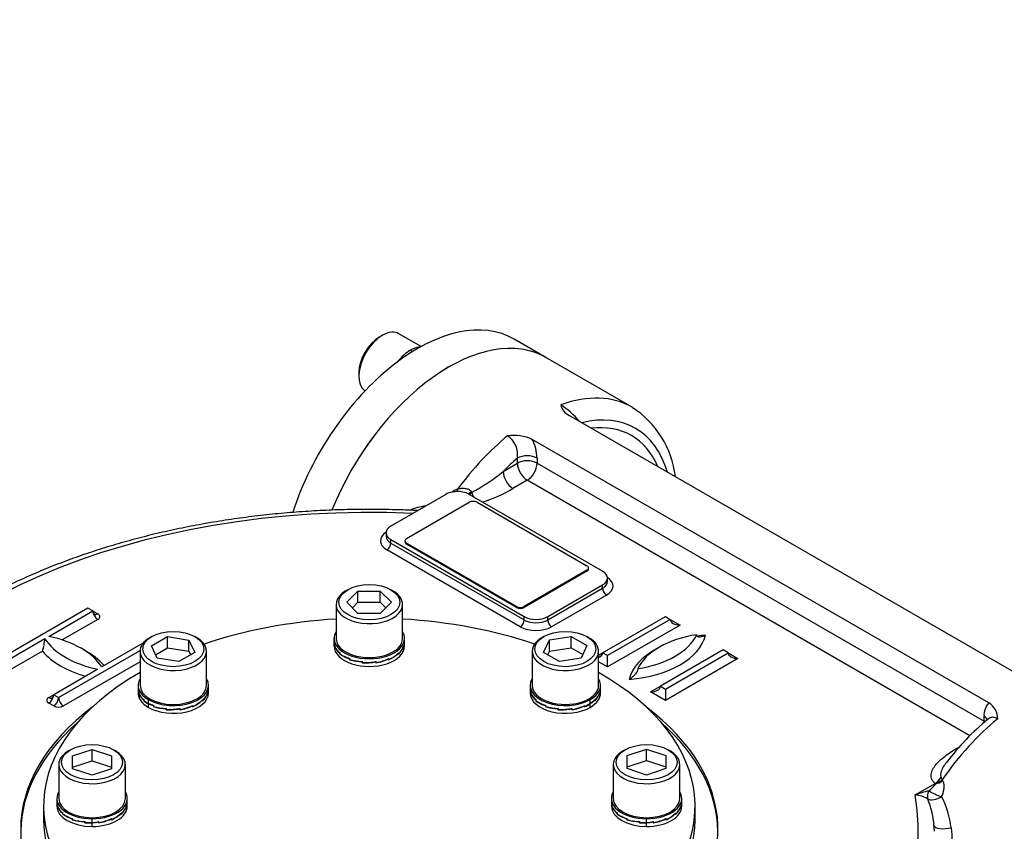
# Model space of a CAD drawing. Units: millimetres. Extents: x 11 to 530, y -61 to 292.
# Drawn here: x 249 to 285, y 82 to 111 of the extents above; entities that cross this region are included whole.
import ezdxf
from ezdxf import colors
from ezdxf.entities.mleader import LeaderData, LeaderLine
from ezdxf.math import Vec2, Vec3

# ---------------------------------------------------------------- set-up
doc = ezdxf.new("R2010")
doc.units = ezdxf.units.MM
for name, color, linetype in [('Default', 7, 'Continuous'), ('IB1B64', 7, 'Continuous'), ('IW7A390', 7, 'Continuous'), ('IW7A430', 7, 'Continuous'), ('IW7C12-1', 7, 'Continuous'), ('IW7C12-2', 7, 'Continuous'), ('NL16', 7, 'Continuous'), ('SCM16X40CF', 7, 'Continuous'), ('SCM16X70CF', 7, 'Continuous')]:
    doc.layers.add(name, color=color, linetype=linetype)

# ---------------------------------------------------------------- blocks, each defined once
blk = doc.blocks.new('SE10')
at = {"layer": 'IB1B64', "color": 7, "linetype": 'Continuous'}
for p, q in [((263.084, 92.299), (265.346, 93.605)), ((265.629, 93.605), (269.589, 91.319)), ((263.025, 92.217), (263.025, 92.176)), ((267.043, 89.849), (263.084, 92.136)), ((263.084, 92.136), (263.084, 92.095)), ((267.043, 89.809), (263.084, 92.095)), ((269.589, 91.156), (267.326, 89.849)), ((269.589, 91.115), (267.326, 89.809)), ((269.589, 91.115), (269.589, 91.156)), ((269.647, 91.197), (269.647, 91.237)), ((267.043, 89.809), (267.043, 89.849)), ((267.326, 89.849), (267.326, 89.809))]:
    blk.add_line(p, q, dxfattribs=at)
for centre, major_axis, start_param, end_param in [((265.488, 93.524), (0.2, 0), 0.785398, 2.356194), ((263.225, 92.217), (0.2, 0), 2.356194, 3.926991), ((263.225, 92.176), (0.2, 0), 3.141593, 3.926991), ((269.447, 91.237), (-0.2, 0), 2.356194, 3.926991), ((269.447, 91.197), (-0.2, 0), 2.356194, 3.141593), ((267.185, 89.931), (-0.2, 0), 0.785398, 2.356194), ((267.185, 89.89), (0.2, 0), 3.926991, 5.497787)]:
    blk.add_ellipse(centre, major_axis=major_axis, ratio=0.57735, start_param=start_param, end_param=end_param, dxfattribs=at)
at = {"layer": 'IW7A390', "color": 7, "linetype": 'Continuous'}
for p, q in [((249.99, 82.644), (249.99, 82.154)), ((273.49, 82.154), (273.49, 82.644))]:
    blk.add_line(p, q, dxfattribs=at)
for centre, start_param, end_param in [((261.74, 82.644), 4.814695, 5.244351), ((261.74, 82.644), 4.180427, 4.610083), ((261.74, 82.644), 5.493291, 8.526379), ((261.74, 82.644), 2.469196, 3.931487), ((261.74, 82.154), 0, 2.243193), ((261.74, 82.154), 2.469196, 3.141593)]:
    blk.add_ellipse(centre, major_axis=(-11.75, 0), ratio=0.57735, start_param=start_param, end_param=end_param, dxfattribs=at)
at = {"layer": 'IW7A430', "color": 7, "linetype": 'Continuous'}
for p, q in [((271.219, 97.036), (268.107, 98.833)), ((285.578, 87.136), (268.951, 96.736)), ((284.083, 86.367), (267.618, 95.873)), ((267.082, 95.016), (267.082, 95.197)), ((267.789, 95.197), (267.789, 95.016)), ((266.568, 94.719), (267.082, 95.016)), ((267.789, 95.016), (283.911, 85.708)), ((267.436, 94.403), (266.922, 94.107)), ((283.404, 85.184), (267.436, 94.403)), ((264.498, 93.891), (262.518, 92.748)), ((270.155, 91.115), (265.346, 93.891)), ((265.423, 93.976), (265.43, 93.958)), ((265.43, 93.958), (265.435, 93.944)), ((262.342, 92.503), (262.342, 92.381)), ((262.518, 92.258), (267.326, 89.482)), ((262.518, 92.136), (262.518, 92.258)), ((262.518, 92.136), (267.326, 89.36)), ((267.185, 89.115), (262.376, 91.891)), ((268.175, 89.482), (270.155, 90.625)), ((270.155, 90.503), (270.155, 90.625)), ((270.33, 90.748), (270.33, 90.87)), ((268.175, 89.36), (270.155, 90.503)), ((270.296, 90.258), (268.316, 89.115)), ((251.593, 89.788), (248.27, 87.869)), ((250.179, 88.768), (251.77, 89.686)), ((251.77, 89.686), (251.593, 89.788)), ((251.77, 89.686), (251.947, 89.584)), ((251.947, 89.38), (250.662, 88.638)), ((267.326, 89.36), (267.326, 89.482)), ((268.175, 89.36), (268.175, 89.482)), ((270.155, 88.176), (272.417, 89.482)), ((272.594, 89.38), (270.331, 88.074)), ((272.948, 89.176), (270.331, 87.665)), ((272.417, 89.482), (272.594, 89.38)), ((272.594, 89.38), (272.948, 89.176)), ((248.446, 87.767), (250.037, 88.686)), ((253.591, 88.533), (252.088, 87.665)), ((249.953, 88.229), (248.623, 87.461)), ((250.532, 86.563), (253.47, 88.259)), ((270.011, 88.093), (270.155, 88.176)), ((270.331, 88.074), (270.155, 88.176)), ((270.331, 87.665), (270.331, 88.074)), ((274.503, 88.278), (272.241, 86.971)), ((272.417, 86.869), (274.68, 88.176)), ((274.68, 88.176), (274.503, 88.278)), ((274.68, 88.176), (275.034, 87.971)), ((253.469, 87.85), (250.709, 86.257)), ((270.331, 87.665), (270.011, 87.85)), ((275.034, 87.971), (272.417, 86.461)), ((251.947, 87.584), (250.356, 86.665)), ((250.179, 86.563), (250.356, 86.665)), ((250.356, 86.665), (250.532, 86.563)), ((271.887, 86.767), (272.241, 86.971)), ((272.417, 86.461), (271.887, 86.767)), ((272.241, 86.971), (272.417, 86.869)), ((272.417, 86.869), (272.417, 86.461)), ((250.356, 86.257), (250.179, 86.359)), ((283.911, 85.708), (283.911, 85.889)), ((281.424, 83.047), (282.149, 83.465)), ((282.169, 83.451), (282.202, 83.481)), ((282.4, 83.588), (282.419, 83.559)), ((282.124, 81.739), (282.106, 81.996))]:
    blk.add_line(p, q, dxfattribs=at)
for centre, radius, start, end in [((267.09, 94.705), 2.873, 39.3866, 57.2971), ((269.198, 97.25), 0.57, 192.9066, 244.2618), ((269.351, 94.127), 3.452, 6.7589, 57.2109), ((266.954, 94.436), 1.583, 65.1911, 98.1756), ((266.247, 95.311), 0.843, 352.2261, 55.1566), ((266.209, 95.156), 1.581, 1.4902, 26.9637), ((261.914, 100.449), 7.382, 298.4433, 309.0858), ((265.484, 93.007), 1.234, 126.4427, 128.5844), ((265.05, 93.586), 0.51, 104.1266, 125.8633), ((266.215, 94.196), 0.82, 197.923, 208.5949), ((264.521, 98.035), 4.604, 286.3816, 301.4295), ((264.197, 90.734), 2.773, 98.9831, 111.1387), ((247.932, 88.837), 2.111, 343.2766, 355.9045), ((284.538, 85.934), 0.628, 136.4384, 184.1169), ((283.736, 85.793), 0.671, 0.3135, 58.8357), ((290.358, 78.228), 9.839, 129.8217, 142.497), ((281.786, 84.021), 0.663, 303.1587, 330.3257), ((281.583, 84.116), 0.887, 314.2803, 331.4876), ((283.154, 83.921), 0.824, 196.1204, 203.8464), ((282.726, 79.585), 3.698, 102.5921, 110.6172), ((281.244, 84.1), 1.13, 306.7452, 324.9356), ((281.373, 82.1), 0.948, 57.358, 86.9502), ((278.692, 81.631), 3.435, 6.1253, 21.6539), ((279.52, 81.501), 3.224, 6.4579, 27.4849)]:
    blk.add_arc(centre, radius, start, end, dxfattribs=at)
for centre, major_axis, ratio, start_param, end_param in [((264.607, 92.77), (3.5, 6.062), 0.57735, 0, 1.806153), ((267.719, 90.974), (-3.5, -6.062), 0.57735, 3.141593, 3.739259), ((268.143, 90.729), (-3.2, -5.543), 0.57735, 2.6382, 3.644985), ((268.143, 90.729), (-3.05, -5.283), 0.57735, 2.73641, 3.546775), ((267.719, 90.974), (3.5, 6.062), 0.57735, 0.986756, 1.384895), ((268.143, 90.729), (3.2, 5.543), 0.57735, 1.021974, 1.140819), ((267.436, 94.993), (-0.5, 0), 0.57735, 3.926991, 5.497787), ((267.436, 94.812), (-0.5, 0), 0.57735, 3.926991, 5.497787), ((267.436, 94.812), (-0.25, 0.433), 0.57735, 0.785398, 2.356195), ((267.436, 94.812), (0.25, 0.433), 0.57735, 3.926991, 5.497787), ((266.922, 94.515), (-0.25, 0.433), 0.57735, 0.785398, 2.356195), ((264.922, 93.646), (-0.6, 0), 0.57735, 5.034267, 5.497787), ((264.922, 93.646), (-0.6, 0), 0.57735, 4.810406, 5.034267), ((264.669, 94.084), (-0.119, 0.16), 0.094457, 3.938029, 4.084532), ((264.922, 93.646), (0.6, 0), 0.57735, 0.811095, 1.668813), ((264.846, 94.169), (-0.052, 0.193), 0.318521, 3.478287, 4.151004), ((265.473, 93.981), (0.178, 0.092), 0.093699, -4.477267, -3.64682), ((265.484, 93.96), (0.18, 0.087), 0.112618, -4.46389, -3.749735), ((264.922, 93.646), (0.6, 0), 0.57735, 0.785398, 0.811095), ((265.488, 93.951), (0.179, 0.089), 0.08683, -4.45586, -3.827711), ((261.74, 81.807), (19.801, 0), 0.57735, 1.491629, 2.939144), ((262.942, 92.503), (0.6, 0), 0.57735, 2.356194, 3.926991), ((262.942, 92.217), (0.8, 0), 0.57735, 2.41689, 3.926991), ((262.942, 92.381), (0.6, 0), 0.57735, 3.142158, 3.926991), ((262.376, 92.054), (0.1, 0.173), 0.57735, 3.926991, 5.497787), ((269.73, 90.87), (-0.6, 0), 0.57735, 2.356194, 3.926991), ((269.73, 90.748), (-0.6, 0), 0.57735, 2.356194, 3.142158), ((269.73, 90.584), (-0.8, 0), 0.57735, 2.356194, 3.866295), ((270.296, 90.421), (-0.1, 0.173), 0.57735, 0.785398, 2.356195), ((251.947, 89.788), (0.125, 0.217), 0.57735, 2.356194, 3.141593), ((251.947, 89.584), (0.125, -0.217), 0.57735, 3.926991, 5.497787), ((251.947, 89.788), (0.125, 0.217), 0.57735, 3.141593, 3.926991), ((251.77, 89.482), (-0.25, 0), 0.57735, 2.356194, 3.926991), ((267.185, 89.278), (0.1, 0.173), 0.57735, 3.926991, 5.497787), ((267.75, 89.727), (-0.6, 0), 0.57735, 0.785398, 2.356194), ((267.75, 89.604), (-0.6, 0), 0.57735, 0.785398, 2.356194), ((268.316, 89.278), (-0.1, 0.173), 0.57735, 0.785398, 2.356195), ((272.948, 89.38), (-0.354, 0), 0.57735, 0, 1.570796), ((267.75, 89.441), (0.8, 0), 0.57735, 3.926991, 5.497787), ((270.651, 89.073), (3.25, 0), 0.57735, 4.8533, 6.142274), ((274.325, 87.156), (-3, 0), 0.57735, 4.974188, 6.021386), ((270.651, 89.277), (3, 0), 0.57735, 4.974188, 6.021386), ((274.325, 86.952), (-3.25, 0), 0.57735, -1.429885, -1.3361), ((253.043, 89.319), (-3.2, 0), 0.57735, 0.349886, 1.220911), ((249.082, 87.032), (3.2, 0), 0.57735, 0.349886, 1.220911), ((253.043, 89.115), (-3.45, 0), 0.57735, 0.460892, 1.109904), ((249.082, 86.828), (3.45, 0), 0.57735, 0.460892, 0.82232), ((269.801, 88.176), (-0.354, 0), 0.57735, 2.206958, 3.141593), ((274.325, 86.952), (-3.25, 0), 0.57735, 5.458546, 6.142274), ((275.034, 88.176), (-0.354, 0), 0.57735, 0, 1.570796), ((250.179, 86.563), (0.125, 0.217), 0.57735, 3.926991, 5.497787), ((250.179, 86.767), (-0.125, 0.217), 0.57735, 3.141593, 3.926991), ((271.887, 86.971), (-0.354, 0), 0.57735, 1.570796, 3.141593), ((250.356, 86.461), (0.25, 0), 0.57735, 2.356194, 3.926991), ((250.179, 86.767), (-0.125, 0.217), 0.57735, 2.356195, 3.141593), ((250.356, 86.461), (0.125, 0.217), 0.57735, 3.926991, 5.497787), ((250.709, 86.461), (-0.125, 0.217), 0.57735, 0.785398, 2.356195), ((261.74, 81.807), (-12.575, 0), 0.57735, 5.629517, 6.283185), ((261.74, 81.807), (-12.575, 0), 0.57735, 0, 3.79526), ((250.532, 86.359), (-0.25, 0), 0.57735, 0.785398, 2.356194), ((288.508, 78.972), (3.5, 6.062), 0.57735, 0, 3.141593), ((261.74, 81.684), (-12.575, 0), 0.57735, 5.705287, 6.274751), ((261.74, 81.684), (-12.575, 0), 0.57735, 3.150027, 3.719491), ((285.396, 80.768), (3.5, 6.062), 0.57735, 0.986756, 1.435486), ((283.558, 85.504), (-0.25, -0.433), 0.57735, -4.050603, -3.926991), ((283.558, 85.685), (-0.5, 0), 0.57735, 3.416531, 3.926991), ((283.558, 85.504), (-0.5, 0), 0.57735, 3.831505, 3.926991), ((282.149, 83.384), (-0.05, 0.0866), 0.57735, 5.216373, 5.497787), ((282.247, 83.719), (0.35, 0.193), 0.567823, 4.193936, 4.896201), ((282.229, 83.749), (0.333, 0.221), 0.577432, 4.27164, 4.847176), ((282.192, 83.125), (-0.241, -0.319), 0.674034, 4.987767, 5.868856), ((282.192, 83.125), (0.367, -0.159), 0.152412, 3.944345, 5.313527), ((261.74, 81.807), (-19.801, 0), 0.57735, 1.773245, 3.250265), ((282.192, 83.125), (0.362, 0.17), 0.528245, 3.499416, 4.99648), ((282.513, 81.96), (0.399, 0.026), 0.318758, 3.118819, 5.247697)]:
    blk.add_ellipse(centre, major_axis=major_axis, ratio=ratio, start_param=start_param, end_param=end_param, dxfattribs=at)
for points, knots in [([(264.926, 94.081), (264.968, 94.097), (265.011, 94.107), (265.079, 94.113), (265.101, 94.113), (265.147, 94.113), (265.17, 94.111), (265.215, 94.106), (265.238, 94.102), (265.283, 94.09), (265.305, 94.083), (265.347, 94.063), (265.367, 94.05), (265.393, 94.026), (265.4, 94.016), (265.413, 93.997), (265.419, 93.987), (265.423, 93.976)], [0, 0, 0, 0, 0.25, 0.25, 0.375, 0.375, 0.5, 0.5, 0.625, 0.625, 0.75, 0.75, 0.875, 0.875, 0.9375, 0.9375, 1, 1, 1, 1]), ([(263.481, 93.306), (263.254, 93.317), (262.721, 93.338), (261.918, 93.352), (261.047, 93.346), (260.181, 93.318), (259.316, 93.268), (258.456, 93.197), (257.602, 93.105), (256.755, 92.991), (255.917, 92.856), (255.089, 92.701), (254.274, 92.525), (253.471, 92.329), (252.684, 92.112), (251.912, 91.877), (251.158, 91.622), (250.423, 91.348), (249.709, 91.055), (249.015, 90.745), (248.345, 90.417), (247.699, 90.073), (247.078, 89.712), (246.483, 89.335), (245.916, 88.943), (245.378, 88.536), (244.869, 88.116), (244.391, 87.682), (243.945, 87.236), (243.532, 86.779), (243.152, 86.311), (242.807, 85.833), (242.497, 85.348), (242.222, 84.853), (241.99, 84.366), (241.847, 84.008), (241.786, 83.838), (241.778, 83.817)], [0.014006, 0.014006, 0.014006, 0.014006, 0.0372398, 0.0663434, 0.0954467, 0.1245505, 0.1536555, 0.1827626, 0.2118728, 0.240987, 0.2701061, 0.299231, 0.3283626, 0.3575018, 0.3866494, 0.415806, 0.4449724, 0.474149, 0.5033362, 0.5325339, 0.561742, 0.5909598, 0.6201859, 0.6494185, 0.6786547, 0.7078893, 0.7371167, 0.76633, 0.7955208, 0.8246793, 0.8537942, 0.8828535, 0.9118451, 0.9407577, 0.9695817, 0.996691, 1, 1, 1, 1]), ([(273.869, 88.809), (273.836, 88.79), (273.803, 88.775), (273.738, 88.753), (273.706, 88.745), (273.661, 88.742), (273.647, 88.742), (273.618, 88.745), (273.605, 88.749), (273.581, 88.761), (273.57, 88.769), (273.558, 88.787), (273.554, 88.794), (273.55, 88.81), (273.549, 88.819), (273.549, 88.829)], [0, 0, 0, 0, 0.25, 0.25, 0.5, 0.5, 0.625, 0.625, 0.75, 0.75, 0.875, 0.875, 0.9375, 0.9375, 1, 1, 1, 1]), ([(271.427, 87.604), (271.427, 87.594), (271.426, 87.584), (271.422, 87.563), (271.418, 87.552), (271.406, 87.52), (271.395, 87.499), (271.371, 87.459), (271.358, 87.44), (271.329, 87.404), (271.315, 87.387), (271.27, 87.338), (271.238, 87.309), (271.173, 87.257), (271.14, 87.234), (271.107, 87.215)], [0, 0, 0, 0, 0.0625, 0.0625, 0.125, 0.125, 0.25, 0.25, 0.375, 0.375, 0.5, 0.5, 0.75, 0.75, 1, 1, 1, 1]), ([(284.406, 85.796), (284.377, 85.813), (284.348, 85.826), (284.29, 85.843), (284.261, 85.848), (284.206, 85.849), (284.179, 85.845), (284.14, 85.834), (284.128, 85.829), (284.104, 85.818), (284.092, 85.811), (284.073, 85.798), (284.065, 85.792), (284.058, 85.786)], [0, 0, 0, 0, 0.125, 0.125, 0.25, 0.25, 0.375, 0.375, 0.4375, 0.4375, 0.5, 0.5, 0.5438418, 0.5438418, 0.5438418, 0.5438418]), ([(282.149, 83.465), (282.116, 83.491), (282.089, 83.519), (282.045, 83.579), (282.03, 83.61), (282.009, 83.674), (282.003, 83.706), (282.001, 83.771), (282.005, 83.803), (282.019, 83.866), (282.029, 83.898), (282.056, 83.961), (282.072, 83.992), (282.127, 84.082), (282.173, 84.14), (282.251, 84.225), (282.279, 84.253), (282.337, 84.308), (282.367, 84.335), (282.461, 84.415), (282.527, 84.466), (282.736, 84.614), (282.887, 84.708), (283.044, 84.799)], [0, 0, 0, 0, 0.0625, 0.0625, 0.125, 0.125, 0.1875, 0.1875, 0.25, 0.25, 0.3125, 0.3125, 0.375, 0.375, 0.5, 0.5, 0.5625, 0.5625, 0.625, 0.625, 0.75, 0.75, 1, 1, 1, 1]), ([(282.552, 84.219), (282.511, 84.167), (282.474, 84.113), (282.424, 84.029), (282.407, 83.999), (282.379, 83.938), (282.367, 83.907), (282.349, 83.844), (282.344, 83.812), (282.343, 83.766), (282.345, 83.751), (282.351, 83.721), (282.355, 83.706), (282.362, 83.692)], [0.6362102, 0.6362102, 0.6362102, 0.6362102, 0.75, 0.75, 0.8125, 0.8125, 0.875, 0.875, 0.9375, 0.9375, 0.96875, 0.96875, 1, 1, 1, 1]), ([(282.419, 83.559), (282.441, 83.52), (282.454, 83.477), (282.463, 83.407), (282.465, 83.383), (282.465, 83.335), (282.463, 83.31), (282.455, 83.237), (282.445, 83.186), (282.418, 83.087), (282.401, 83.038), (282.38, 82.989)], [0, 0, 0, 0, 0.25, 0.25, 0.375, 0.375, 0.5, 0.5, 0.75, 0.75, 1, 1, 1, 1]), ([(282.724, 81.864), (282.783, 81.204), (282.816, 80.526), (282.849, 79.475), (282.856, 79.125), (282.871, 78.439), (282.877, 78.101), (282.888, 77.602), (282.892, 77.436), (282.901, 77.116), (282.906, 76.96), (282.922, 76.506), (282.934, 76.221), (282.977, 75.42), (283.013, 74.989), (283.044, 74.671)], [0, 0, 0, 0, 0.25, 0.25, 0.375, 0.375, 0.5, 0.5, 0.5625, 0.5625, 0.625, 0.625, 0.75, 0.75, 1, 1, 1, 1])]:
    blk.add_open_spline(points, degree=3, knots=knots, dxfattribs=at)
at = {"layer": 'IW7C12-1', "color": 7, "linetype": 'Continuous'}
blk.add_line((268.107, 98.833), (266.969, 99.49), dxfattribs=at)
for centre, end_param in [((263.469, 93.428), 5.064031), ((264.607, 92.77), 4.947586)]:
    blk.add_ellipse(centre, major_axis=(-3.5, -6.062), ratio=0.57735, start_param=3.141593, end_param=end_param, dxfattribs=at)
at = {"layer": 'IW7C12-2', "color": 7, "linetype": 'Continuous'}
for centre, end_param in [((288.508, 78.972), 3.141593), ((289.646, 78.314), 3.898428)]:
    blk.add_ellipse(centre, major_axis=(3.5, 6.062), ratio=0.57735, start_param=0, end_param=end_param, dxfattribs=at)
at = {"layer": 'NL16', "color": 7, "linetype": 'Continuous'}
for p, q in [((263.228, 99.094), (263.309, 99.048)), ((260.47, 88.561), (260.47, 88.695)), ((260.47, 88.417), (260.47, 88.551)), ((260.492, 88.432), (260.494, 88.433)), ((260.492, 88.432), (260.492, 88.421)), ((260.494, 88.401), (260.494, 88.436)), ((262.986, 88.401), (262.986, 88.436)), ((263.01, 88.561), (263.01, 88.695)), ((263.01, 88.417), (263.01, 88.551)), ((260.492, 88.421), (260.492, 88.397)), ((260.492, 88.421), (260.492, 88.421)), ((260.492, 88.421), (260.494, 88.421)), ((260.492, 88.421), (260.494, 88.421)), ((260.676, 88.167), (260.684, 88.17)), ((260.676, 88.167), (260.676, 88.155)), ((260.676, 88.155), (260.684, 88.158)), ((260.676, 88.155), (260.684, 88.158)), ((260.676, 88.155), (260.676, 88.131)), ((260.676, 88.155), (260.676, 88.155)), ((260.684, 88.136), (260.684, 88.172)), ((262.788, 88.154), (262.788, 88.142)), ((262.788, 88.142), (262.788, 88.118)), ((262.788, 88.142), (262.788, 88.142)), ((262.788, 88.142), (262.788, 88.142)), ((262.796, 88.136), (262.788, 88.139)), ((262.796, 88.136), (262.796, 88.172)), ((262.983, 88.417), (262.983, 88.405)), ((262.983, 88.405), (262.983, 88.381)), ((262.983, 88.405), (262.983, 88.405)), ((262.983, 88.405), (262.983, 88.405)), ((262.986, 88.401), (262.983, 88.401)), ((261.023, 87.962), (261.023, 87.951)), ((261.023, 87.951), (261.034, 87.96)), ((261.023, 87.951), (261.034, 87.96)), ((261.023, 87.951), (261.023, 87.927)), ((261.023, 87.951), (261.023, 87.951)), ((261.023, 87.927), (261.034, 87.937)), ((261.034, 87.934), (261.034, 87.969)), ((261.479, 87.839), (261.487, 87.86)), ((261.479, 87.839), (261.487, 87.86)), ((261.479, 87.815), (261.492, 87.852)), ((261.479, 87.85), (261.479, 87.839)), ((261.479, 87.839), (261.479, 87.815)), ((261.479, 87.839), (261.479, 87.839)), ((261.492, 87.825), (261.492, 87.86)), ((261.988, 87.825), (261.972, 87.871)), ((261.974, 87.847), (261.974, 87.835)), ((261.974, 87.835), (261.974, 87.836)), ((261.974, 87.835), (261.974, 87.812)), ((261.974, 87.835), (261.974, 87.835)), ((261.988, 87.825), (261.988, 87.86)), ((262.434, 87.954), (262.434, 87.942)), ((262.446, 87.934), (262.434, 87.944)), ((262.434, 87.942), (262.434, 87.918)), ((262.434, 87.942), (262.434, 87.942)), ((262.434, 87.942), (262.434, 87.942)), ((262.446, 87.934), (262.446, 87.969)), ((253.399, 87.004), (253.399, 86.87)), ((253.399, 86.877), (253.399, 86.726)), ((253.421, 86.741), (253.423, 86.742)), ((253.421, 86.741), (253.421, 86.73)), ((253.421, 86.73), (253.421, 86.706)), ((253.421, 86.73), (253.421, 86.73)), ((253.421, 86.73), (253.423, 86.73)), ((253.421, 86.73), (253.423, 86.73)), ((253.423, 86.71), (253.423, 86.745)), ((255.912, 86.726), (255.912, 86.714)), ((255.912, 86.714), (255.912, 86.69)), ((255.912, 86.714), (255.912, 86.714)), ((255.912, 86.714), (255.912, 86.714)), ((255.915, 86.71), (255.912, 86.71)), ((255.915, 86.71), (255.915, 86.745)), ((255.939, 86.87), (255.939, 87.004)), ((255.939, 86.726), (255.939, 86.877)), ((267.541, 87.004), (267.541, 86.87)), ((267.541, 86.877), (267.541, 86.726)), ((267.563, 86.741), (267.565, 86.742)), ((267.563, 86.741), (267.563, 86.73)), ((267.563, 86.73), (267.563, 86.706)), ((267.563, 86.73), (267.563, 86.73)), ((267.563, 86.73), (267.565, 86.73)), ((267.563, 86.73), (267.565, 86.73)), ((267.565, 86.71), (267.565, 86.745)), ((270.054, 86.726), (270.054, 86.714)), ((270.054, 86.714), (270.054, 86.69)), ((270.054, 86.714), (270.054, 86.714)), ((270.054, 86.714), (270.054, 86.714)), ((270.057, 86.71), (270.054, 86.71)), ((270.057, 86.71), (270.057, 86.745)), ((270.081, 86.87), (270.081, 87.004)), ((270.081, 86.726), (270.081, 86.877)), ((253.605, 86.476), (253.613, 86.479)), ((253.605, 86.476), (253.605, 86.464)), ((253.605, 86.464), (253.613, 86.467)), ((253.605, 86.464), (253.613, 86.467)), ((253.605, 86.464), (253.605, 86.44)), ((253.605, 86.464), (253.605, 86.464)), ((253.605, 86.44), (253.615, 86.444)), ((253.613, 86.445), (253.613, 86.481)), ((253.771, 86.352), (253.771, 86.485)), ((253.771, 86.208), (253.771, 86.341)), ((255.717, 86.463), (255.717, 86.451)), ((255.717, 86.451), (255.717, 86.427)), ((255.717, 86.451), (255.717, 86.451)), ((255.717, 86.451), (255.717, 86.451)), ((255.725, 86.445), (255.717, 86.448)), ((255.725, 86.445), (255.725, 86.481)), ((267.747, 86.476), (267.755, 86.479)), ((267.747, 86.476), (267.747, 86.464)), ((267.747, 86.464), (267.755, 86.467)), ((267.747, 86.464), (267.748, 86.464)), ((267.748, 86.464), (267.755, 86.467)), ((267.748, 86.464), (267.748, 86.44)), ((267.755, 86.445), (267.755, 86.481)), ((269.709, 86.352), (269.709, 86.485)), ((269.709, 86.208), (269.709, 86.341)), ((269.859, 86.463), (269.85, 86.466)), ((269.859, 86.463), (269.859, 86.451)), ((269.859, 86.451), (269.859, 86.427)), ((269.859, 86.451), (269.859, 86.451)), ((269.859, 86.451), (269.859, 86.451)), ((269.867, 86.445), (269.859, 86.448)), ((269.867, 86.445), (269.867, 86.481)), ((253.952, 86.271), (253.961, 86.279)), ((253.952, 86.271), (253.952, 86.26)), ((253.952, 86.26), (253.963, 86.269)), ((253.952, 86.26), (253.963, 86.269)), ((253.952, 86.26), (253.952, 86.236)), ((253.952, 86.26), (253.952, 86.26)), ((253.952, 86.236), (253.963, 86.246)), ((253.963, 86.243), (253.963, 86.278)), ((254.408, 86.148), (254.416, 86.169)), ((254.408, 86.148), (254.416, 86.169)), ((254.408, 86.124), (254.421, 86.161)), ((254.408, 86.159), (254.408, 86.148)), ((254.408, 86.148), (254.408, 86.124)), ((254.408, 86.148), (254.408, 86.148)), ((254.421, 86.134), (254.421, 86.169)), ((254.917, 86.134), (254.901, 86.18)), ((254.903, 86.156), (254.903, 86.144)), ((254.903, 86.144), (254.903, 86.145)), ((254.903, 86.144), (254.903, 86.121)), ((254.903, 86.144), (254.903, 86.144)), ((254.917, 86.134), (254.917, 86.169)), ((255.363, 86.263), (255.363, 86.251)), ((255.375, 86.243), (255.363, 86.253)), ((255.363, 86.251), (255.363, 86.227)), ((255.363, 86.251), (255.363, 86.251)), ((255.363, 86.251), (255.363, 86.251)), ((255.375, 86.243), (255.375, 86.278)), ((268.094, 86.271), (268.094, 86.26)), ((268.094, 86.26), (268.105, 86.269)), ((268.094, 86.26), (268.105, 86.269)), ((268.094, 86.26), (268.094, 86.236)), ((268.094, 86.26), (268.094, 86.26)), ((268.094, 86.236), (268.105, 86.246)), ((268.105, 86.243), (268.105, 86.278)), ((268.55, 86.148), (268.558, 86.169)), ((268.55, 86.148), (268.558, 86.169)), ((268.55, 86.124), (268.563, 86.161)), ((268.55, 86.159), (268.55, 86.148)), ((268.55, 86.148), (268.55, 86.124)), ((268.55, 86.148), (268.55, 86.148)), ((268.563, 86.134), (268.563, 86.169)), ((269.059, 86.134), (269.043, 86.18)), ((269.045, 86.156), (269.045, 86.144)), ((269.045, 86.144), (269.045, 86.145)), ((269.045, 86.144), (269.045, 86.121)), ((269.045, 86.144), (269.045, 86.144)), ((269.059, 86.134), (269.059, 86.169)), ((269.505, 86.263), (269.505, 86.251)), ((269.517, 86.243), (269.505, 86.253)), ((269.505, 86.251), (269.505, 86.227)), ((269.505, 86.251), (269.505, 86.251)), ((269.505, 86.251), (269.505, 86.251)), ((269.517, 86.243), (269.517, 86.278)), ((250.47, 82.921), (250.47, 82.788)), ((250.47, 82.794), (250.47, 82.644)), ((253.01, 82.788), (253.01, 82.921)), ((253.01, 82.644), (253.01, 82.794)), ((270.47, 82.921), (270.47, 82.788)), ((270.47, 82.794), (270.47, 82.644)), ((273.01, 82.788), (273.01, 82.921)), ((273.01, 82.644), (273.01, 82.794)), ((250.492, 82.659), (250.492, 82.647)), ((250.492, 82.659), (250.494, 82.659)), ((250.492, 82.647), (250.494, 82.648)), ((250.492, 82.647), (250.494, 82.648)), ((250.492, 82.647), (250.492, 82.623)), ((250.492, 82.647), (250.492, 82.647)), ((250.494, 82.627), (250.494, 82.663)), ((250.676, 82.393), (250.684, 82.396)), ((250.676, 82.393), (250.676, 82.382)), ((250.684, 82.363), (250.684, 82.398)), ((252.796, 82.363), (252.796, 82.398)), ((252.983, 82.643), (252.983, 82.632)), ((252.983, 82.632), (252.983, 82.608)), ((252.983, 82.632), (252.983, 82.632)), ((252.983, 82.632), (252.983, 82.632)), ((252.986, 82.627), (252.983, 82.627)), ((252.986, 82.627), (252.986, 82.663)), ((270.492, 82.659), (270.492, 82.647)), ((270.492, 82.659), (270.494, 82.659)), ((270.492, 82.647), (270.494, 82.648)), ((270.492, 82.647), (270.494, 82.648)), ((270.492, 82.647), (270.492, 82.623)), ((270.492, 82.647), (270.492, 82.647)), ((270.494, 82.627), (270.494, 82.663)), ((270.676, 82.393), (270.684, 82.396)), ((270.676, 82.393), (270.676, 82.382)), ((270.684, 82.363), (270.684, 82.398)), ((272.796, 82.363), (272.796, 82.398)), ((272.983, 82.643), (272.983, 82.632)), ((272.983, 82.632), (272.983, 82.608)), ((272.983, 82.632), (272.983, 82.632)), ((272.983, 82.632), (272.983, 82.632)), ((272.986, 82.627), (272.983, 82.627)), ((272.986, 82.627), (272.986, 82.663)), ((250.676, 82.382), (250.684, 82.385)), ((250.676, 82.382), (250.684, 82.385)), ((250.676, 82.382), (250.676, 82.358)), ((250.676, 82.382), (250.676, 82.382)), ((251.023, 82.189), (251.023, 82.177)), ((251.023, 82.177), (251.034, 82.187)), ((251.023, 82.177), (251.034, 82.187)), ((251.023, 82.177), (251.023, 82.153)), ((251.023, 82.177), (251.023, 82.177)), ((251.023, 82.153), (251.034, 82.163)), ((251.034, 82.161), (251.034, 82.196)), ((251.479, 82.065), (251.487, 82.087)), ((251.479, 82.065), (251.487, 82.087)), ((251.479, 82.041), (251.492, 82.078)), ((251.479, 82.077), (251.479, 82.065)), ((251.479, 82.065), (251.479, 82.041)), ((251.479, 82.065), (251.479, 82.065)), ((251.492, 82.051), (251.492, 82.086)), ((251.74, 82.055), (251.74, 82.188)), ((251.74, 81.911), (251.74, 82.044)), ((251.974, 82.073), (251.971, 82.084)), ((251.974, 82.073), (251.974, 82.062)), ((251.974, 82.062), (251.974, 82.038)), ((251.974, 82.062), (251.974, 82.062)), ((251.974, 82.062), (251.974, 82.062)), ((251.988, 82.051), (251.976, 82.085)), ((251.988, 82.051), (251.988, 82.086)), ((252.434, 82.18), (252.434, 82.169)), ((252.446, 82.161), (252.434, 82.171)), ((252.434, 82.169), (252.434, 82.145)), ((252.434, 82.169), (252.434, 82.169)), ((252.434, 82.169), (252.434, 82.169)), ((252.446, 82.161), (252.446, 82.196)), ((252.788, 82.38), (252.788, 82.369)), ((252.788, 82.369), (252.788, 82.345)), ((252.788, 82.369), (252.788, 82.369)), ((252.788, 82.369), (252.788, 82.369)), ((252.796, 82.363), (252.788, 82.366)), ((270.676, 82.382), (270.684, 82.385)), ((270.676, 82.382), (270.684, 82.385)), ((270.676, 82.382), (270.676, 82.358)), ((270.676, 82.382), (270.676, 82.382)), ((271.023, 82.189), (271.023, 82.177)), ((271.023, 82.177), (271.034, 82.187)), ((271.023, 82.177), (271.034, 82.187)), ((271.023, 82.177), (271.023, 82.153)), ((271.023, 82.177), (271.023, 82.177)), ((271.023, 82.153), (271.034, 82.163)), ((271.034, 82.161), (271.034, 82.196)), ((271.479, 82.065), (271.487, 82.087)), ((271.479, 82.065), (271.487, 82.087)), ((271.479, 82.041), (271.492, 82.078)), ((271.479, 82.077), (271.479, 82.065)), ((271.479, 82.065), (271.479, 82.041)), ((271.479, 82.065), (271.479, 82.065)), ((271.492, 82.051), (271.492, 82.086)), ((271.74, 82.055), (271.74, 82.188)), ((271.74, 81.911), (271.74, 82.044)), ((271.974, 82.073), (271.971, 82.084)), ((271.974, 82.073), (271.974, 82.062)), ((271.974, 82.062), (271.974, 82.038)), ((271.974, 82.062), (271.974, 82.062)), ((271.974, 82.062), (271.974, 82.062)), ((271.988, 82.051), (271.976, 82.085)), ((271.988, 82.051), (271.988, 82.086)), ((272.434, 82.18), (272.434, 82.169)), ((272.446, 82.161), (272.434, 82.171)), ((272.434, 82.169), (272.434, 82.145)), ((272.434, 82.169), (272.434, 82.169)), ((272.434, 82.169), (272.434, 82.169)), ((272.446, 82.161), (272.446, 82.196)), ((272.788, 82.38), (272.788, 82.369)), ((272.788, 82.369), (272.788, 82.345)), ((272.788, 82.369), (272.788, 82.369)), ((272.788, 82.369), (272.788, 82.369)), ((272.796, 82.363), (272.788, 82.366))]:
    blk.add_line(p, q, dxfattribs=at)
for centre, radius, start, end in [((260.811, 88.563), 0.341, 180.2113, 201.8217), ((260.809, 88.552), 0.339, 180.1958, 200.638), ((262.294, 88.664), 0.728, 313.5797, 341.7767), ((262.462, 88.552), 0.548, 341.8891, 359.9059), ((262.463, 88.562), 0.547, 342.8271, 359.9087), ((260.98, 88.6), 0.529, 202.5587, 234.9386), ((260.987, 88.616), 0.537, 203.5831, 235.692), ((261.339, 89.05), 1.133, 234.194, 253.7934), ((261.346, 89.075), 1.148, 234.8018, 254.2587), ((261.917, 89.08), 1.271, 293.9916, 313.2493), ((261.924, 89.08), 1.259, 294.4712, 313.8326), ((262.288, 88.657), 0.735, 312.8812, 340.9232), ((261.559, 89.712), 1.863, 253.294, 267.5391), ((261.561, 89.736), 1.877, 253.7124, 267.9031), ((261.584, 90.011), 2.199, 267.2486, 280.2098), ((261.584, 90.024), 2.202, 267.6079, 280.564), ((261.645, 89.693), 1.911, 279.9274, 294.3965), ((261.648, 89.695), 1.901, 280.3062, 294.8155), ((253.733, 86.87), 0.334, 179.978, 202.025), ((253.733, 86.86), 0.334, 180.0467, 200.7902), ((253.909, 86.909), 0.529, 202.5587, 234.9386), ((253.916, 86.925), 0.537, 203.5831, 235.692), ((255.217, 86.966), 0.735, 312.8812, 340.9232), ((255.223, 86.973), 0.728, 313.5797, 341.7767), ((255.397, 86.86), 0.542, 341.7865, 0.0234), ((255.397, 86.87), 0.542, 342.7388, 359.9826), ((267.875, 86.87), 0.334, 179.978, 202.025), ((267.875, 86.86), 0.334, 180.0467, 200.7902), ((268.051, 86.909), 0.529, 202.5587, 234.9386), ((268.058, 86.925), 0.537, 203.5831, 235.692), ((269.359, 86.966), 0.735, 312.8812, 340.9232), ((269.365, 86.973), 0.728, 313.5797, 341.7767), ((269.539, 86.86), 0.542, 341.7865, 0.0234), ((269.539, 86.87), 0.542, 342.7388, 359.9826), ((254.177, 87.208), 0.957, 233.3133, 244.8806), ((254.179, 87.222), 0.961, 233.9195, 244.8767), ((254.351, 87.582), 1.36, 244.7561, 253.4448), ((254.348, 87.564), 1.352, 244.7453, 252.9751), ((254.846, 87.389), 1.271, 293.9916, 313.2493), ((254.853, 87.389), 1.259, 294.4712, 313.8326), ((268.41, 87.359), 1.133, 234.194, 253.7934), ((268.417, 87.384), 1.148, 234.8018, 254.2587), ((268.915, 87.52), 1.421, 294.538, 303.9714), ((268.917, 87.528), 1.418, 295.0288, 303.9722), ((269.089, 87.274), 1.111, 303.9384, 314.4604), ((269.085, 87.268), 1.117, 303.9508, 313.8661), ((254.488, 88.021), 1.863, 253.294, 267.5391), ((254.49, 88.045), 1.877, 253.7124, 267.9031), ((254.513, 88.32), 2.199, 267.2486, 280.2098), ((254.513, 88.333), 2.202, 267.6079, 280.564), ((254.574, 88.002), 1.911, 279.9274, 294.3965), ((254.577, 88.004), 1.901, 280.3062, 294.8155), ((268.63, 88.021), 1.863, 253.294, 267.5391), ((268.632, 88.045), 1.877, 253.7124, 267.9031), ((268.655, 88.32), 2.199, 267.2486, 280.2098), ((268.655, 88.333), 2.202, 267.6079, 280.564), ((268.716, 88.002), 1.911, 279.9274, 294.3965), ((268.719, 88.004), 1.901, 280.3062, 294.8155), ((250.804, 82.788), 0.334, 179.978, 202.025), ((250.804, 82.778), 0.334, 180.0467, 200.7902), ((252.468, 82.777), 0.542, 341.7865, 0.0234), ((252.468, 82.788), 0.542, 342.7388, 359.9826), ((270.804, 82.788), 0.334, 179.978, 202.025), ((270.804, 82.778), 0.334, 180.0467, 200.7902), ((272.468, 82.777), 0.542, 341.7865, 0.0234), ((272.468, 82.788), 0.542, 342.7388, 359.9826), ((250.98, 82.826), 0.529, 202.5587, 234.9386), ((250.987, 82.842), 0.537, 203.5831, 235.692), ((251.924, 83.306), 1.259, 294.4712, 313.8326), ((252.288, 82.884), 0.735, 312.8812, 340.9232), ((252.294, 82.89), 0.728, 313.5797, 341.7767), ((270.98, 82.826), 0.529, 202.5587, 234.9386), ((270.987, 82.842), 0.537, 203.5831, 235.692), ((271.924, 83.306), 1.259, 294.4712, 313.8326), ((272.288, 82.884), 0.735, 312.8812, 340.9232), ((272.294, 82.89), 0.728, 313.5797, 341.7767), ((251.339, 83.277), 1.133, 234.194, 253.7934), ((251.346, 83.301), 1.148, 234.8018, 254.2587), ((251.559, 83.938), 1.863, 253.294, 267.5391), ((251.561, 83.962), 1.877, 253.7124, 267.9031), ((251.585, 84.201), 2.162, 267.1908, 274.1178), ((251.585, 84.213), 2.164, 267.5524, 274.1171), ((251.582, 84.267), 2.218, 274.0833, 280.5387), ((251.582, 84.258), 2.219, 274.0838, 280.1811), ((251.645, 83.92), 1.911, 279.9274, 294.3965), ((251.648, 83.922), 1.901, 280.3062, 294.8155), ((251.917, 83.306), 1.271, 293.9916, 313.2493), ((271.339, 83.277), 1.133, 234.194, 253.7934), ((271.346, 83.301), 1.148, 234.8018, 254.2587), ((271.559, 83.938), 1.863, 253.294, 267.5391), ((271.561, 83.962), 1.877, 253.7124, 267.9031), ((271.585, 84.201), 2.162, 267.1908, 274.1178), ((271.585, 84.213), 2.164, 267.5524, 274.1171), ((271.582, 84.267), 2.218, 274.0833, 280.5387), ((271.582, 84.258), 2.219, 274.0838, 280.1811), ((271.645, 83.92), 1.911, 279.9274, 294.3965), ((271.648, 83.922), 1.901, 280.3062, 294.8155), ((271.917, 83.306), 1.271, 293.9916, 313.2493)]:
    blk.add_arc(centre, radius, start, end, dxfattribs=at)
for centre, major_axis, start_param, end_param in [((263.228, 98.057), (0.635, 1.1), 0.785398, 1.325546), ((263.228, 98.057), (-0.635, -1.1), 3.50315, 3.926991), ((261.74, 88.695), (1.27, 0), 2.80803, 3.141593), ((261.74, 88.695), (1.27, 0), 0, 0.333563), ((261.74, 88.695), (-1.27, 0), 0, 3.141593), ((261.74, 88.417), (-1.27, 0), 0, 3.141593), ((254.669, 87.004), (1.27, 0), 2.80803, 3.926991), ((254.669, 87.004), (-1.27, 0), 0.785398, 3.475155), ((268.811, 87.004), (1.27, 0), 2.80803, 5.497787), ((268.811, 87.004), (-1.27, 0), 2.356194, 3.475155), ((254.669, 86.726), (1.27, 0), 3.141593, 3.926991), ((254.669, 86.726), (-1.27, 0), 0.785398, 3.141593), ((268.811, 86.726), (1.27, 0), 3.141593, 5.497787), ((268.811, 86.726), (-1.27, 0), 2.356194, 3.141593), ((251.74, 82.921), (1.27, 0), 2.80803, 4.712389), ((251.74, 82.921), (-1.27, 0), 1.570796, 3.475155), ((271.74, 82.921), (1.27, 0), 2.80803, 4.712389), ((271.74, 82.921), (-1.27, 0), 1.570796, 3.475155), ((251.74, 82.644), (1.27, 0), 3.141593, 4.712389), ((251.74, 82.644), (-1.27, 0), 1.570796, 3.141593), ((271.74, 82.644), (1.27, 0), 3.141593, 4.712389), ((271.74, 82.644), (-1.27, 0), 1.570796, 3.141593)]:
    blk.add_ellipse(centre, major_axis=major_axis, ratio=0.57735, start_param=start_param, end_param=end_param, dxfattribs=at)
at = {"layer": 'SCM16X40CF', "color": 7, "linetype": 'Continuous'}
for p, q in [((262.21, 99.625), (262.097, 99.56)), ((263.61, 99.222), (262.81, 99.684)), ((261.362, 98.286), (261.362, 98.155))]:
    blk.add_line(p, q, dxfattribs=at)
for centre, major_axis, start_param, end_param in [((262.21, 98.645), (-0.6, -1.039), 3.141593, 6.236544), ((262.097, 98.71), (0.52, 0.901), 0.785398, 2.356194)]:
    blk.add_ellipse(centre, major_axis=major_axis, ratio=0.57735, start_param=start_param, end_param=end_param, dxfattribs=at)
at = {"layer": 'SCM16X70CF', "color": 7, "linetype": 'Continuous'}
for p, q in [((260.962, 90.45), (260.891, 90.41)), ((260.925, 90.001), (261.329, 90.405)), ((261.329, 90.405), (262.137, 90.405)), ((261.329, 89.997), (261.329, 90.405)), ((262.137, 90.405), (262.541, 90.001)), ((262.137, 89.997), (262.137, 90.405)), ((262.589, 90.41), (262.518, 90.45)), ((260.54, 89.92), (260.54, 88.695)), ((261.329, 89.597), (260.925, 90.001)), ((261.129, 89.797), (261.329, 89.997)), ((261.329, 89.997), (262.137, 89.997)), ((262.541, 90.001), (262.137, 89.597)), ((262.137, 89.997), (262.337, 89.797)), ((262.94, 88.695), (262.94, 89.92)), ((262.137, 89.597), (261.329, 89.597)), ((253.891, 88.759), (253.82, 88.719)), ((253.883, 88.428), (254.455, 88.758)), ((254.092, 87.977), (253.883, 88.428)), ((254.455, 88.758), (255.236, 88.637)), ((254.455, 88.35), (254.455, 88.758)), ((255.236, 88.637), (255.445, 88.187)), ((255.236, 88.229), (255.236, 88.637)), ((255.517, 88.719), (255.447, 88.759)), ((268.033, 88.759), (267.963, 88.719)), ((268.025, 88.192), (268.235, 88.643)), ((268.235, 88.643), (269.015, 88.764)), ((268.235, 88.235), (268.235, 88.643)), ((269.015, 88.764), (269.587, 88.434)), ((269.015, 88.356), (269.015, 88.764)), ((269.587, 88.434), (269.378, 87.983)), ((269.66, 88.719), (269.589, 88.759)), ((253.469, 88.229), (253.469, 87.004)), ((254.033, 88.106), (254.455, 88.35)), ((254.455, 88.35), (255.236, 88.229)), ((255.445, 88.187), (254.873, 87.857)), ((255.236, 88.229), (255.295, 88.1)), ((255.869, 87.004), (255.869, 88.229)), ((267.611, 88.229), (267.611, 87.004)), ((268.597, 87.862), (268.025, 88.192)), ((268.175, 88.106), (268.235, 88.235)), ((268.235, 88.235), (269.015, 88.356)), ((269.015, 88.356), (269.437, 88.112)), ((270.011, 87.004), (270.011, 88.229)), ((254.873, 87.857), (254.092, 87.977)), ((269.378, 87.983), (268.597, 87.862)), ((250.962, 84.677), (250.891, 84.636)), ((251.04, 84.457), (251.74, 84.69)), ((251.74, 84.69), (252.44, 84.457)), ((251.74, 84.282), (251.74, 84.69)), ((252.589, 84.636), (252.518, 84.677)), ((270.962, 84.677), (270.891, 84.636)), ((271.04, 84.465), (271.74, 84.699)), ((271.74, 84.699), (272.44, 84.465)), ((271.74, 84.29), (271.74, 84.699)), ((272.589, 84.636), (272.518, 84.677)), ((251.04, 83.99), (251.04, 84.457)), ((251.04, 84.049), (251.74, 84.282)), ((251.74, 84.282), (252.44, 84.049)), ((252.44, 84.457), (252.44, 83.99)), ((271.04, 83.999), (271.04, 84.465)), ((271.04, 84.057), (271.74, 84.29)), ((271.74, 84.29), (272.44, 84.057)), ((272.44, 84.465), (272.44, 83.999)), ((250.54, 84.146), (250.54, 82.921)), ((251.74, 83.757), (251.04, 83.99)), ((252.44, 83.99), (251.74, 83.757)), ((252.94, 82.921), (252.94, 84.146)), ((270.54, 84.146), (270.54, 82.921)), ((271.74, 83.765), (271.04, 83.999)), ((272.44, 83.999), (271.74, 83.765)), ((272.94, 82.921), (272.94, 84.146))]:
    blk.add_line(p, q, dxfattribs=at)
for centre, major_axis in [((261.74, 90.001), (-1.1, 0)), ((254.669, 88.31), (1.1, 0)), ((268.811, 88.31), (-1.1, 0)), ((251.74, 84.228), (1.1, 0)), ((271.74, 84.228), (1.1, 0))]:
    blk.add_ellipse(centre, major_axis=major_axis, ratio=0.57735, dxfattribs=at)
for centre, major_axis, start_param, end_param in [((261.74, 89.92), (1.2, 0), 2.356195, 6.283185), ((261.74, 89.92), (1.2, 0), 0, 0.785398), ((254.669, 88.229), (-1.2, 0), 5.497787, 6.283185), ((254.669, 88.229), (-1.2, 0), 0, 3.926991), ((261.74, 88.695), (-1.2, 0), 0, 3.141593), ((268.811, 88.229), (1.2, 0), 2.356195, 6.283185), ((268.811, 88.229), (1.2, 0), 0, 0.785398), ((254.669, 87.004), (1.2, 0), 3.141593, 6.283185), ((268.811, 87.004), (-1.2, 0), 0, 3.141593), ((251.74, 84.146), (-1.2, 0), 5.497787, 6.283185), ((251.74, 84.146), (-1.2, 0), 0, 3.926991), ((271.74, 84.146), (-1.2, 0), 5.497787, 6.283185), ((271.74, 84.146), (-1.2, 0), 0, 3.926991), ((251.74, 82.921), (1.2, 0), 3.141593, 6.283185), ((271.74, 82.921), (1.2, 0), 3.141593, 6.283185)]:
    blk.add_ellipse(centre, major_axis=major_axis, ratio=0.57735, start_param=start_param, end_param=end_param, dxfattribs=at)

msp = doc.modelspace()

# ---------------------------------------------------------------- block references
at = {"layer": 'Default'}
msp.add_blockref('SE10', (0, 0), dxfattribs=at)

# ---------------------------------------------------------------- leaders
at = {"layer": 'Default', "color": 7, "linetype": 'Continuous'}
ml = msp.add_multileader_mtext('Standard', dxfattribs=at)
ml.set_content('{\\pxsm0.9;\\fArial Narrow|b0||i0||c0|p34;\\W1.;MOUNTING HOLES CAN BE\\PPOSITIONED ON CENTRES BY\\PREMOVING 8 BOLTS INDICATED\\PAND REPOSITIONING\\P}', color=256)
ml.set_leader_properties()
ml.build(insert=Vec2(0, 0))
ml.multileader.update_dxf_attribs({"dogleg_length": 4.125, "arrow_head_size": 2.75})
ctx = ml.context
ctx.base_point, ctx.char_height, ctx.arrow_head_size, ctx.landing_gap_size = Vec3(246.061, 132.097), 2.75, 2.75, 0.963
notes = []
notes.append((ctx, [(0, (1, 1, 0), (301.573, 131.472), (-1, 0), 4.125, [(0, [(306.764, 137.875)], 0, [])])]))
ctx.mtext.insert = Vec3(248.061, 132.87)
for ctx, leaders in notes:
    for number, flags, end, landing, length, lines in leaders:
        leader = LeaderData()
        leader.index, (leader.has_last_leader_line, leader.has_dogleg_vector, leader.attachment_direction) = number, flags
        leader.last_leader_point, leader.dogleg_vector, leader.dogleg_length = Vec3(end), Vec3(landing), length
        for number, points, colour, breaks in lines:
            line = LeaderLine()
            line.index, line.vertices, line.color, line.breaks = number, Vec3.list(points), colors.encode_raw_color(colour), breaks
            leader.lines.append(line)
        ctx.leaders.append(leader)

doc.saveas('drawing.dxf')
